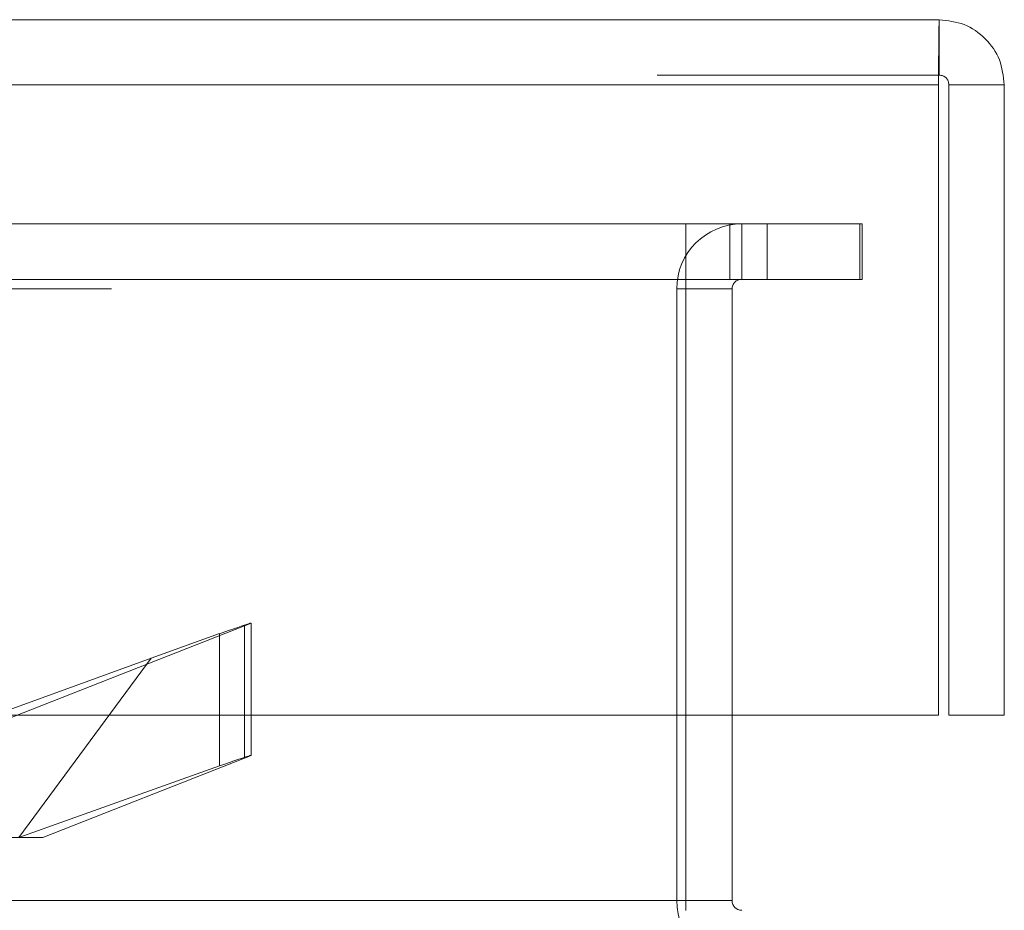
# Model space of a CAD drawing. Units: inches. Extents: x 0 to 23.4, y 0 to 16.5.
# Drawn here: x 7.4 to 7.6, y 2.3 to 2.4 of the extents above; entities that cross this region are included whole.
import ezdxf

# ---------------------------------------------------------------- set-up
doc = ezdxf.new("R2010")
doc.units = ezdxf.units.IN
doc.header["$MEASUREMENT"] = 0
doc.linetypes.add('HIDDEN', pattern=[0.075, 0.05, -0.025])

msp = doc.modelspace()

# ---------------------------------------------------------------- linework, layer by layer
at = {"color": 7, "linetype": 'Continuous', "lineweight": 15}
for p, q in [((3.92396, 2.43462), (7.55856, 2.43462)), ((7.55856, 2.42783), (7.55856, 2.43462)), ((3.92406, 2.42665), (7.55845, 2.42665)), ((7.55845, 2.42665), (7.55845, 2.34938)), ((7.56653, 2.42665), (7.55974, 2.42665)), ((7.55974, 2.42665), (7.55974, 2.34938)), ((7.56653, 2.34938), (7.56653, 2.42665)), ((7.55845, 2.34938), (3.92406, 2.34938)), ((7.52748, 2.34938), (7.52748, 2.32666)), ((7.53316, 2.32666), (7.53316, 2.34938)), ((7.55974, 2.34938), (7.56653, 2.34938)), ((7.52748, 2.32666), (3.95708, 2.32666)), ((7.52748, 2.32547), (7.52748, 2.32666))]:
    msp.add_line(p, q, dxfattribs=at)
at = {"color": 7, "linetype": 'HIDDEN', "lineweight": 0}
for p, q in [((3.92396, 2.42783), (7.55856, 2.42783)), ((7.55845, 2.42665), (3.92406, 2.42665)), ((7.53745, 2.40959), (3.94711, 2.40959)), ((7.52748, 2.4028), (7.52748, 2.40959)), ((7.53287, 2.4028), (7.53287, 2.40959)), ((7.53434, 2.4028), (7.53434, 2.40959)), ((7.53745, 2.4028), (7.53745, 2.40959)), ((7.53745, 2.40959), (7.54881, 2.40959)), ((7.54881, 2.40959), (7.54881, 2.4028)), ((7.54881, 2.40959), (7.5491, 2.40959)), ((7.5491, 2.40959), (7.5491, 2.4028)), ((7.53745, 2.4028), (3.94711, 2.4028)), ((7.52748, 2.40162), (7.52748, 2.4028)), ((7.54881, 2.4028), (7.53745, 2.4028)), ((7.54881, 2.4028), (7.5491, 2.4028)), ((3.95708, 2.40162), (7.52748, 2.40162)), ((7.53316, 2.40162), (7.52637, 2.40162)), ((7.52637, 2.32666), (7.52637, 2.40162)), ((7.52748, 2.40162), (7.52748, 2.34938)), ((7.53316, 2.34938), (7.53316, 2.40162)), ((7.47421, 2.34447), (7.47421, 2.36068)), ((7.47341, 2.36034), (7.44396, 2.34877)), ((7.47341, 2.34413), (7.47341, 2.36034)), ((7.46194, 2.35638), (7.47035, 2.35938)), ((7.47035, 2.34316), (7.47035, 2.35938)), ((7.46194, 2.35638), (7.44091, 2.34872)), ((7.44573, 2.33441), (7.46194, 2.35638)), ((7.44867, 2.33441), (7.47341, 2.34413)), ((7.47035, 2.34316), (7.44573, 2.33441)), ((7.44423, 2.33441), (7.44867, 2.33441)), ((3.95708, 2.32666), (7.52748, 2.32666)), ((7.53316, 2.32666), (7.52637, 2.32666)), ((7.52748, 2.32666), (7.52637, 2.32666))]:
    msp.add_line(p, q, dxfattribs=at)
at = {"color": 8, "linetype": 'Continuous', "lineweight": 15}
msp.add_line((7.53316, 2.32666), (7.52748, 2.32666), dxfattribs=at)
at = {"color": 7, "linetype": 'HIDDEN', "lineweight": 0}
for centre, radius, start, end in [((7.53434, 2.40162), 0.00797, 90, 180), ((7.53434, 2.40162), 0.00118, 90, 180), ((7.53434, 2.32666), 0.00797, 180, 270)]:
    msp.add_arc(centre, radius, start, end, dxfattribs=at)
at = {"color": 7, "linetype": 'Continuous', "lineweight": 15}
msp.add_arc((7.53434, 2.32666), 0.00118, 180, 270, dxfattribs=at)
at = {"color": 7, "linetype": 'HIDDEN', "lineweight": 0}
for centre in [(7.46705, 2.35808), (7.46705, 2.34187)]:
    msp.add_ellipse(centre, major_axis=(0.00716, 0.0026), ratio=0.013459, start_param=5.799444, end_param=7.37024, dxfattribs=at)
at = {"color": 7, "linetype": 'Continuous', "lineweight": 15}
for points in [[(7.55856, 2.43462), (7.55855, 2.4345), (7.55853, 2.43426), (7.5585, 2.43242), (7.55848, 2.42978), (7.55846, 2.42769), (7.55845, 2.42665)], [(7.56653, 2.42665), (7.56641, 2.42769), (7.56617, 2.42978), (7.56432, 2.43242), (7.56169, 2.43426), (7.5596, 2.4345), (7.55856, 2.43462)], [(7.55974, 2.42665), (7.55972, 2.4268), (7.55968, 2.42711), (7.55941, 2.4275), (7.55902, 2.42778), (7.55871, 2.42781), (7.55856, 2.42783)]]:
    msp.add_open_spline(points, degree=3, dxfattribs=at)

doc.saveas('drawing.dxf')
